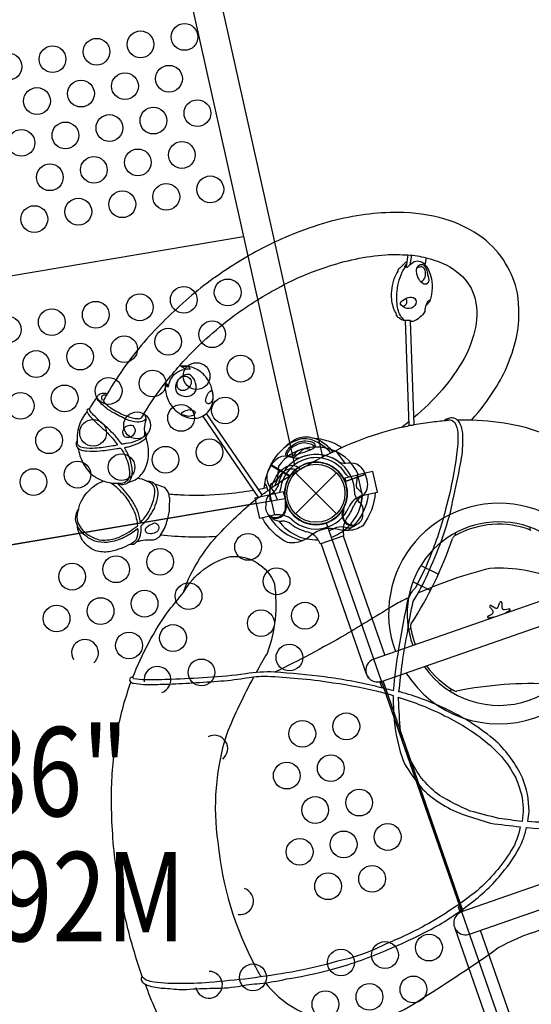
# Model space of a CAD drawing. Extents: x -7591 to 3780, y -4603 to 4500.
# Drawn here: x 480 to 1208, y -575 to 826 of the extents above; entities that cross this region are included whole.
import ezdxf
from ezdxf.enums import TextEntityAlignment as Align

# ---------------------------------------------------------------- set-up
doc = ezdxf.new("R2010")
doc.units = 0
doc.header["$LTSCALE"] = 500
doc.header["$MEASUREMENT"] = 0
doc.layers.get('0').update_dxf_attribs({"linetype": 'CONTINUOUS'})
doc.layers.get('Defpoints').update_dxf_attribs({"linetype": 'CONTINUOUS'})
for name, color, linetype in [('L1', 30, 'CONTINUOUS'), ('PW_DIMS_ASTM', 30, 'CONTINUOUS'), ('PW_DIMS_CSA', 152, 'CONTINUOUS'), ('PW_STRUCTURE', 140, 'CONTINUOUS')]:
    doc.layers.add(name, color=color, linetype=linetype)
doc.styles.add('PW-DIMS', font='arial.ttf', dxfattribs={"width": 0.8, "height": 6})
doc.styles.get("Standard").update_dxf_attribs({"font": 'tahoma.ttf', "width": 0.9})
doc.dimstyles.new('PW_Metric', dxfattribs={"dimtxt": 175, "dimasz": 120, "dimexe": 50, "dimexo": 100, "dimgap": 80, "dimtad": 0, "dimtih": 1, "dimtoh": 1, "dimlfac": 0.001, "dimrnd": 0.01, "dimzin": 0, "dimtxsty": 'Standard', "dimblk": 'DOT', "dimcen": 0.09, "dimse1": 1, "dimse2": 1, "dimadec": 0, "dimazin": 0, "dimtfac": 1, "dimtofl": 0, "dimtmove": 0, "dimatfit": 3, "dimfxl": 1, "dimtolj": 1, "dimtzin": 0, "dimarcsym": 0})

# ---------------------------------------------------------------- blocks, each defined once
blk = doc.blocks.new('_Dot')
at = {"color": 0, "linetype": 'ByBlock', "lineweight": -2}
blk.add_line((-0.5, 0), (-1, 0), dxfattribs=at)
at = {"color": 0, "linetype": 'ByBlock', "const_width": 0.5}
blk.add_lwpolyline([(-0.25, 0, 1), (0.25, 0, 1)], format="xyb", close=True, dxfattribs=at)
blk = doc.blocks.new('*D10')
at = {"layer": 'Defpoints', "color": 0, "transparency": 16777216}
for p in [(3720.2, 4385.6), (-6563.8, -349.9), (3720.2, -498.5)]:
    blk.add_point(p, dxfattribs=at)
at = {"layer": 'PW_DIMS_CSA', "color": 0, "lineweight": -2, "transparency": 16777216}
for p, q in [((-6443.8, 4385.6), (-1834.6, 4385.6)), ((3600.2, 4385.6), (-1009, 4385.6))]:
    blk.add_line(p, q, dxfattribs=at)
at = {"layer": 'PW_DIMS_CSA', "color": 0, "lineweight": -2, "transparency": 16777216, "xscale": 120, "yscale": 120, "zscale": 120, "rotation": 180}
blk.add_blockref('_Dot', (-6563.8, 4385.6), dxfattribs=at)
at = {"layer": 'PW_DIMS_CSA', "color": 0, "lineweight": -2, "transparency": 16777216, "xscale": 120, "yscale": 120, "zscale": 120}
blk.add_blockref('_Dot', (3720.2, 4385.6), dxfattribs=at)
at = {"layer": 'PW_DIMS_CSA', "color": 0, "transparency": 16777216, "insert": (-1421.8, 4385.6), "char_height": 175, "attachment_point": 5}
blk.add_mtext('\\A1;10,28M', dxfattribs=at)
blk = doc.blocks.new('*D11')
at = {"layer": 'Defpoints', "color": 0, "transparency": 16777216}
for p in [(557, 3832.3), (-7262, -4542.6), (939.4, -4542.6)]:
    blk.add_point(p, dxfattribs=at)
at = {"layer": 'PW_DIMS_CSA', "color": 0, "lineweight": -2, "transparency": 16777216}
for p, q in [((-7262, 3712.3), (-7262, -163.9)), ((-7262, -4422.6), (-7262, -546.4))]:
    blk.add_line(p, q, dxfattribs=at)
at = {"layer": 'PW_DIMS_CSA', "color": 0, "lineweight": -2, "transparency": 16777216, "xscale": 120, "yscale": 120, "zscale": 120}
for p, rotation in [((-7262, 3832.3), 90), ((-7262, -4542.6), 270)]:
    blk.add_blockref('_Dot', p, dxfattribs=dict(at, rotation=rotation))
at = {"layer": 'PW_DIMS_CSA', "color": 0, "transparency": 16777216, "insert": (-7262, -355.2), "char_height": 175, "attachment_point": 5}
blk.add_mtext('\\A1;8,37M', dxfattribs=at)
blk = doc.blocks.new('*D12')
at = {"layer": 'Defpoints', "color": 0, "transparency": 16777216}
for p in [(3720.2, 4385.6), (-6563.8, -349.9), (3720.2, -498.5)]:
    blk.add_point(p, dxfattribs=at)
at = {"layer": 'PW_DIMS_ASTM', "color": 0, "lineweight": -2, "transparency": 16777216}
for p, q in [((-6443.8, 4385.6), (-1834.6, 4385.6)), ((3600.2, 4385.6), (-1009, 4385.6))]:
    blk.add_line(p, q, dxfattribs=at)
at = {"layer": 'PW_DIMS_ASTM', "color": 0, "lineweight": -2, "transparency": 16777216, "xscale": 120, "yscale": 120, "zscale": 120, "rotation": 180}
blk.add_blockref('_Dot', (-6563.8, 4385.6), dxfattribs=at)
at = {"layer": 'PW_DIMS_ASTM', "color": 0, "lineweight": -2, "transparency": 16777216, "xscale": 120, "yscale": 120, "zscale": 120}
blk.add_blockref('_Dot', (3720.2, 4385.6), dxfattribs=at)
at = {"layer": 'PW_DIMS_ASTM', "color": 0, "transparency": 16777216, "insert": (-1421.8, 4385.6), "char_height": 175, "attachment_point": 5}
blk.add_mtext('\\A1;10,28M', dxfattribs=at)
blk = doc.blocks.new('*D13')
at = {"layer": 'Defpoints', "color": 0, "transparency": 16777216}
for p in [(557, 3832.3), (-7262, -4542.6), (939.4, -4542.6)]:
    blk.add_point(p, dxfattribs=at)
at = {"layer": 'PW_DIMS_ASTM', "color": 0, "lineweight": -2, "transparency": 16777216}
for p, q in [((-7262, 3712.3), (-7262, -163.9)), ((-7262, -4422.6), (-7262, -546.4))]:
    blk.add_line(p, q, dxfattribs=at)
at = {"layer": 'PW_DIMS_ASTM', "color": 0, "lineweight": -2, "transparency": 16777216, "xscale": 120, "yscale": 120, "zscale": 120}
for p, rotation in [((-7262, 3832.3), 90), ((-7262, -4542.6), 270)]:
    blk.add_blockref('_Dot', p, dxfattribs=dict(at, rotation=rotation))
at = {"layer": 'PW_DIMS_ASTM', "color": 0, "transparency": 16777216, "insert": (-7262, -355.2), "char_height": 175, "attachment_point": 5}
blk.add_mtext('\\A1;8,37M', dxfattribs=at)

msp = doc.modelspace()

# ---------------------------------------------------------------- linework, layer by layer
at = {"layer": 'PW_STRUCTURE'}
for p, q in [((833.863, 184.795, 914.4), (837.846, 192.176, 914.4)), ((837.846, 192.176, 914.4), (864.124, 176.755, 914.4)), ((872.426, 181.586), (930.797, 123.214)), ((872.426, 123.214), (930.797, 181.586)), ((942.924, 174.643, 914.4), (961.048, 178.692, 914.4)), ((945.29, 160.645, 914.4), (942.924, 174.643, 914.4)), ((971.897, 179.011), (943.121, 168.997)), ((967.616, 149.295, 914.4), (961.048, 178.692, 914.4)), ((974.367, 170.996), (971.897, 179.011)), ((836.637, 150.897, 914.4), (854.761, 154.946, 914.4)), ((854.761, 154.946, 914.4), (858.577, 141.272, 914.4)), ((843.204, 121.5, 914.4), (836.637, 150.897, 914.4)), ((967.616, 149.295, 914.4), (967.362, 149.239, 914.4)), ((860.635, 134.53), (859.123, 136.229)), ((938.329, 126.9, 914.4), (940.143, 128.272, 914.4)), ((843.204, 121.5, 914.4), (843.458, 121.556, 914.4)), ((848.664, 112.931), (853.239, 112.864)), ((945.869, 103.385, 914.4), (941.369, 104.209, 914.4)), ((1153.069, -14.419, -0.001), (1149.015, -9.609, -0.001)), ((1151.065, -7.236, -0.001), (1156.414, -10.545, -0.001)), ((1161.07, -8.925, -0.001), (1163.209, -3.009, -0.001)), ((1166.288, -3.598, -0.001), (1166.097, -9.885, -0.001)), ((1169.828, -13.107, -0.001), (1176.021, -12.002, -0.001)), ((1146.603, -22.239, -0.001), (1152.144, -19.261, -0.001)), ((1153.826, -24.095, -0.001), (1147.634, -25.2, -0.001)), ((1177.051, -14.963, -0.001), (1171.51, -17.94, -0.001))]:
    msp.add_line(p, q, dxfattribs=at)
at = {"layer": 'PW_STRUCTURE', "linetype": 'Continuous'}
for p, q in [((941.297, 93.554), (940.275, 98.81)), ((904.621, 86.387), (907.033, 81.63)), ((908.898, 80.977), (940.24, 91.884))]:
    msp.add_line(p, q, dxfattribs=at)
at = {"layer": 'PW_STRUCTURE'}
for points, elevation in [([(912.041, 202.118), (536.697, 1882.182, 0.22961299), (525.258, 1896.585)], 914.4), ([(499.799, 1890.666, 0.22930652), (495.593, 1872.783), (870.904, 192.868)], 914.4), ([(1123.397, 257.068, 0.04059462), (1156.153, 300.436, 0.08812748), (1187.581, 377.123, 0.08762457), (1188.192, 437.444, 0.08510834), (1171.533, 479.72, 0.09464193), (1139.433, 515.381, 0.0912979), (1085.112, 542.517, 0.07538497), (1018.187, 551.96, 0.03521957), (971.978, 549.215, 0.03133833), (923.376, 539.529, 0.03225428), (872.575, 522.595, 0.04408488), (797.223, 485.394, 0.03831004), (724.81, 434.23, 0.03278397), (660.592, 371.762, 0.04841387), (604.523, 294.149, -0.00229614), (598.705, 283.792, 0.08863031), (611.374, 272.792, 0.05363788), (632.87, 262.08, 0.07837497), (648.49, 258.695, 0.22455444), (653.44, 259.881, -0.0032387), (656.805, 265.719, 8.34783505)], 3962.4), ([(656.805, 265.719, -0.02867226), (687.001, 309.558, -0.01187759), (707.742, 334.487, -0.04996005), (785.769, 405.824, -0.03533384), (851.376, 446.852, -0.04628029), (915.891, 474.239, -0.06445871), (1000.914, 491.933, -0.02820012), (1032.54, 491.61, -0.06367792), (1058.228, 487.466, -0.11349083), (1102.264, 467.817, -0.14544367), (1126.47, 434.84, -0.12758724), (1128.49, 388.248, -0.07464915), (1112.467, 344.459, -0.05365654), (1081.069, 299.783, -0.04014433), (1040.573, 259.924, -0.04147556)], 3962.4), ([(1031.073, 481.723, 0.10658196), (1024.503, 476.796, 0.00689442), (1020.869, 472.817, 0.09375023), (1018.755, 471.177, 0.23486581), (1017.905, 468.35, 0.08278259), (1010.851, 451.864, 0.05118171), (1008.77, 436.978, 0.10415142), (1011.976, 415.457, 0.08310948), (1015.205, 408.797, 0.00853791), (1016.338, 405.424, 0.16965184), (1020.654, 401.863, 0.17404458), (1026.242, 398.673, 0.02149993), (1026.962, 398.992, 0.58743423)], 3962.4), ([(1028.994, 398.469, -0.07228671), (1027.26, 398.675, -0.00606996), (1022.829, 403.388, -0.04475862), (1018.869, 412.038, -0.06143564), (1017.075, 422.297, -0.04676051), (1016.598, 436.597, -0.04489454), (1018.977, 451.981, -0.05670593), (1024.453, 467.275, -0.00607357), (1028.364, 473.98, -0.30574712), (1030.007, 474.518, 0.00238926), (1031.897, 474.211, -0.04220322), (1039.547, 481.114, -0.19016418), (1047.822, 483, -0.19946018), (1056.553, 477.817, -0.08769964), (1062.828, 467.704, -0.06627194), (1066.4, 454.037, -0.06771828), (1065.888, 435.265, 0.00354526), (1063.986, 427.15, -0.07101677), (1061.735, 423.292, 0.0017066), (1058.502, 419.962, 0.08678853), (1057.194, 416.614, 0.07299745), (1056.672, 411.804, 0.02622586), (1056.589, 411.043, -0.07391443), (1049.028, 402.565, -0.10777609), (1039.275, 397.168, -0.32819001), (1035.919, 397.68, 0.00467289), (1035.683, 397.612, -0.02489201), (1035.663, 398.153, -0.01063184), (1028.995, 398.469, -2.38298683)], 3962.4), ([(1050.694, 453.639, 0.17348056), (1055.985, 457.935, 0.12221534), (1057.485, 467.395, 0.23812908), (1052.357, 474.971, 0.12985563), (1045.273, 472.851, 40.52913303)], 3962.4), ([(1029.257, 429.532, -0.19943622), (1030.624, 425.603, -0.16033739), (1029.147, 420.475, -0.31386727), (1024.7, 418.565, -2.16204813)], 3962.4), ([(1058.09, 419.238, -0.07041095), (1061.211, 425.79, -0.03604905), (1063.65, 427.979, -0.46728911), (1063.983, 427.201, -1.07726475)], 3962.4), ([(1035.683, 397.612), (1040.921, 249.655, -0.05859392), (1040.305, 249.491, -0.03173034), (1038.647, 249.131, -0.02502876), (1036.756, 248.861, 0.01077191), (1034.927, 248.709, -0.0673751), (1034.3, 248.685), (1028.996, 398.469)], 3962.4), ([(687.465, 309.247, 0.09460155), (686.848, 306.846, 0.10734572), (690.785, 286.283, 0.09969363), (697.557, 275.126, 0.01959798), (701.361, 270.77, 0.0639362), (711.622, 263.362, 0.10855063), (726.402, 259.072, 0.17976794), (745.906, 266.146, 0.11115882), (752.081, 274.669, 0.09479865), (755.128, 286.507, 0.08857358), (754.07, 298.8, 0.08569448), (747.603, 313.951, 0.12175973), (733.432, 327.932, 0.12083438), (715.8, 333.738, -0.00775166), (709.546, 333.212, -5.80428487)], 3962.4), ([(688.624, 308.431, 0.19024962), (688.84, 305.637, 0.16035866), (691.37, 303.752, -0.05979937), (694.731, 314.184, -0.09572981), (702.167, 323.601, -0.12231212), (714.426, 328.768, -0.10735514), (722.404, 329.145, 0.20828637), (720.767, 331.9, 0.02825426), (714.883, 332.998, 0.01975533), (710.367, 332.64, 0.12355466)], 3962.4), ([(704.823, 312.351, 0.14729088), (701.607, 305.463, 0.29655326), (706.757, 293.063, 0.13638907), (720.409, 290.451, 0.18916255), (730.435, 298.039, 0.16666347), (729.086, 312.998, 0.15946709), (721.458, 321.443, 0.22747584), (707.761, 316.333, 1.89107849)], 3962.4), ([(604.521, 294.138, 0.03639741), (600.692, 294.469, 0.07076783), (593.805, 293.558, 0.03772845), (590.051, 290.214, -0.00070164), (579.089, 272.675, 0.48296079)], 3962.4), ([(659.67, 259.266, -0.24016413), (655.932, 255.385, -0.0907073), (647.271, 253.439, -0.04811232), (631.899, 257.309, -0.01091316), (612.65, 267.659, -0.08368732), (599.032, 277.209, -0.03986158), (591.66, 284.533, -0.19353091), (590.047, 290.217, 19.27827229)], 3962.4), ([(598.028, 284.611, -0.18266467), (596.843, 290.096, -0.20572912), (599.788, 292.48, -0.10261298), (603.59, 292.485, 0.43651159)], 3962.4), ([(575.983, 268.434, 0.09338323), (564.386, 248.943, 0.05357352), (561.683, 235.061, -0.00246399), (561.806, 223.504, 3.05583408)], 3962.4), ([(625.536, 222.194, 0.00886793), (615.851, 234.521, -0.00672573), (605.88, 244.693, 0.01090372), (594.18, 254.494, 0.00932596), (585.039, 263.863, -0.0317718), (579.636, 270.396, -0.22441567), (579.096, 272.681, 0.13962377), (576.054, 271.151, 0.21116818), (575.969, 268.441, 0.04842878), (577.794, 264.499, 0.0737116), (583.628, 258.477, 0.0154786), (594.842, 247.441, -0.02838298), (606.611, 236.31, -0.08038668), (619.187, 221.096, -0.00031215), (619.215, 221.074)], 3962.4), ([(711.356, 264.244, -0.56159437), (711.827, 268.109, -0.07886496), (721.002, 271.504, -0.0601414), (726.733, 270.302, -0.72590206), (727.216, 263.505, -0.15577357), (718.467, 261.975, -0.01138495), (711.356, 264.244, -0.82091855)], 3962.4), ([(658.201, 236.639, 0.00707494), (657.559, 244.619, -0.05141155), (659.764, 257.138, 0.13714228), (658.271, 263.898, 0.02172587), (656.805, 265.719, 6.53133174)], 3962.4), ([(740.303, 262.451), (819.74, 146.143, 0.10012564), (820.518, 146.572, 0.02460203), (822.563, 147.949, 0.00992049), (824.128, 149.144, 0.11643376), (825.054, 150.174), (745.832, 266.196)], 3962.4), ([(1019.715, -129.928, -0.00098375), (1019.74, -129.85, -0.00560911), (1024.515, -88.672, -0.00747311), (1032.241, -43.191, -0.02733409), (1040.097, -1.434, 0.02963902), (1060.622, 37.725, 0.0159399), (1080.032, 84.724, 0.03925623), (1096.579, 141.986, -0.00062027), (1107.387, 194.21, 0.0548461), (1110.719, 228.909, 0.06456697), (1109.223, 244.757, 0.1176105), (1105.655, 253.002, 0.11089122), (1100.837, 258.31, 0.08842179), (1094.528, 259.673, 0.12574585), (1088.556, 258.493, 0.11036491), (1083.945, 255.893, 0.05594409), (1089.202, 257.005, -0.24941088), (1099.089, 253.363, -0.10764524), (1103.326, 238.43, -0.06334447), (1101.588, 207.171, -0.03004952), (1088.894, 140.924, -0.03359222), (1066.187, 67.613, -0.02884836), (1043.121, 18.081, 0.17407837), (1030.926, -5.599, 0.01371087), (1019.235, -69.005, 0.02920952), (1011.595, -128.519)], 3962.4), ([(1034.089, 254.38, -0.01843594), (1023.939, 246.729)], 3962.4), ([(1040.959, 250.221, -0.00891131), (1067.298, 254.202, 0.0002693), (1089.89, 256.489, 6.42794539)], 3962.4), ([(1102.459, 257.03, -0.00795629), (1123.37, 257.072, 0.51243916)], 3962.4), ([(1123.37, 257.072, -0.03408051), (1184.36, 250.061, -0.04390247), (1242.088, 231.274, -0.05065524), (1298.977, 198.834, -0.03298648), (1334.55, 168.955, -0.03487429), (1366.825, 132.954, -0.03878543), (1409.621, 66.804, -0.02239853), (1433.665, 16.525, -0.03261817), (1461.953, -63.278, -0.00203368), (1469.535, -90.331, 0.35951408)], 3962.4), ([(657.948, 240.16, -0.06966157), (660.038, 236.55, -0.22576594), (658.327, 229.905, -0.08045752), (649.919, 223.681, -0.0185628), (634.54, 218.289, -0.0145855), (629.287, 217.149, -0.0145855)], 3962.4), ([(824.913, 150.257, 0.0003603), (838.684, 160.473, -0.01109201), (875.277, 184.327, 0.00284154), (908.864, 203.406, 0.00778244), (938.472, 217.545, -0.03570018), (996.931, 239.469, -0.01601225), (1023.657, 246.662, 0.02046887), (1034.353, 248.804, -1.64420094)], 3962.4), ([(623.968, 216.316, -0.01550808), (618.278, 215.774, -0.01554613), (594.659, 212.372, -0.05155639), (575.256, 212.162, -0.14974727), (564.929, 214.906, -0.19245184), (561.134, 219.666, -0.23213954), (561.774, 227.024)], 3962.4), ([(658.201, 236.639, -0.13727508), (654.987, 231.882, -0.09994349), (646.01, 227.224, -0.09319709), (631.113, 223.102, 0.00326413), (625.536, 222.194, 0.00326413)], 3962.4), ([(634.631, 168.148, 0.12929862), (649.368, 175.31, 0.1360859), (660.494, 192.533, 0.08142358), (663.426, 210.091, 0.0718077), (659.519, 232.152, -0.1647827)], 3962.4), ([(828.035, 159.913, -0.06925854), (832.969, 182.504, -0.0719081), (843.514, 202.72, -0.02282856), (850.262, 211.176, 0.04686875), (857.541, 218.605, -0.09040528), (875.012, 230.571, -0.13759865), (893.034, 232.264, 0.07930076), (905.18, 230.281, -0.04816302), (926.716, 224.287, -0.04533337), (938.397, 217.438, 0.07520491)], 3962.4), ([(922.718, 210.145, 0.0603963), (911.569, 219.863, 0.08387404), (894.321, 228.913, 0.0799208), (881.552, 229.956, 0.08568124), (866.341, 224.151, 0.06887927), (855.192, 215.953, 3.33617043)], 3962.4), ([(866.282, 204.945, -0.21040845), (861.426, 205.897, -0.34545494), (862.06, 211.115, -0.05305771), (867.442, 217.769, -0.07326121), (876.942, 222.865, -0.12722457), (887.344, 224.413, -0.02063741), (895.832, 222.384, -0.39920824), (898.841, 217.277, -4.18656726)], 3962.4), ([(925.731, 211.588, 0.07715398), (909.288, 225.894, 0.09633764), (897.881, 231.032, -10.56982014)], 3962.4), ([(619.215, 221.074, 0.0053516), (610.123, 219.293, -0.02403839), (587.549, 216.608, -0.04682694), (570.707, 216.996, -0.10409085), (563.522, 219.865, -0.00514069), (561.805, 223.503)], 3962.4), ([(562.91, 216.831, 0.06752777), (569.982, 195.568, 0.10944843), (584.84, 177.373, 0.05516215), (600.158, 169.563, 0.06830585), (620.178, 166.573, 1.38161105)], 3962.4), ([(623.968, 216.316, -0.00325262), (624.197, 216.021, -0.08052332), (634.588, 193.048, -0.07487583), (636.138, 179.302, -0.16018163), (632.742, 169.987, -0.17112924), (624.595, 166.298, 0.00889438), (620.171, 166.572)], 3962.4), ([(620.178, 166.573, 0.04087707), (624.939, 165.04, 0.13158868), (632.195, 166.61, 0.14046124), (636.612, 170.081, 0.1471765), (640.317, 183.5, 0.08733748), (636.635, 201.766, 0.04610622), (629.58, 216.682, 0.00346484), (629.287, 217.149, 0.00346484)], 3962.4), ([(894.233, 214.16, 0.12736893), (884.587, 215.851, 0.10554643), (876.082, 212.891, 0.13520693), (869.113, 205.506, -8.35858128)], 3962.4), ([(878.216, 202.547, -0.09715188), (868.957, 202.706, 0.13553864), (852.713, 204.817, 0.16689061), (838.103, 192.626)], 914.4), ([(838.632, 160.44, -0.09009678), (845.183, 176.285, -0.12043793), (855.223, 187.64, -0.07900941), (862.986, 191.677, -0.15610403), (871.942, 191.596, -0.19338106), (878.643, 186.693, -3.55122262)], 3962.4), ([(843.665, 163.942, -0.11934045), (853.051, 180.736, -0.14523735), (861.299, 186.468, -0.16470833), (872.256, 186.408, -0.03190875), (873.451, 183.504, 1.06254512)], 3962.4), ([(563.417, 129.165, -0.08979904), (569.415, 144.194, -0.07302197), (577.789, 155.56, -0.06960683), (590.103, 165.69, -0.00431456), (598.931, 170.047, -0.31841141)], 3962.4), ([(660.99, 169.706, 0.08133126), (647.558, 173.859, -0.29169204)], 3962.4), ([(651.892, 111.005, 0.01085761), (660.922, 121.73, 0.06355825), (670.36, 142.766, 0.05966227), (672.284, 157.1, 0.1281476), (669.181, 165.059, 0.08566824), (660.983, 169.723)], 3962.4), ([(660.977, 169.719, -0.13016087), (667.947, 168.705, -0.13393664), (672.193, 165.509, -0.11968337), (676.158, 157.107, -0.09772795), (675.442, 145.001, -0.04138418), (671.209, 131.015, -0.01673679), (663.88, 118.683, -0.03667666), (652.652, 105.953)], 3962.4), ([(967.449, 152.765), (961.918, 157.956, -0.2104522), (959.198, 164.351), (961.086, 180.641)], 914.4), ([(609.459, 167.493, -0.04774451), (618.989, 159.769, -0.03552028), (630.842, 146.947, -0.04769946), (642.768, 126.694, -0.0735927), (647.571, 106.179)], 3962.4), ([(651.892, 111.005, 0.01788103), (650.002, 120.069, 0.04347077), (644.296, 134.414, 0.03378741), (636.061, 147.576, 0.02836443), (626.859, 158.6, 0.05364519), (617.972, 166.658)], 3962.4), ([(692.269, 151.469, 0.10441955), (686.555, 160.472, -0.00071118), (672.195, 165.527, -2.91978353)], 3962.4), ([(760.15, 90.925, -0.04550309), (680.53, 93.035, 0.08248385), (689.492, 112.37, 0.05082085), (693.319, 129.657, -0.00674451), (693.515, 144.825, 0.00220198), (692.269, 151.469, 0.01036081), (713.845, 150.191, 0.03141057), (771.979, 151.615, 0.02268552), (812.229, 156.928)], 3962.4), ([(818.952, 159.441), (819.708, 158.237, 0.01069577), (832.194, 160.83)], 3962.4), ([(832.901, 156.278, 0.10400249), (830.462, 165.394, 0.39440874), (828.363, 163.164, 1.21928365)], 3962.4), ([(640.636, -110.366, -0.06331291), (692.49, -13.847, 0.00537562), (713.207, 11.36, -0.0561609), (725.805, 41.687, -0.05438114), (757.587, 88.175, -0.0337096), (813.072, 141.51, 0.00857503), (819.528, 146.27, -0.79597724)], 3962.4), ([(985.882, 153.376, -0.1479359), (968.076, 106.158, -0.1355003), (948.475, 99.524, -0.08938653), (933.854, 100.975, 0.23820667), (894.454, 92.172, -0.09634043), (881.62, 84.623, -0.14975156), (861.018, 82.364, -0.15471593), (825.347, 117.51)], 914.4), ([(975.978, 151.164, -0.20518812), (947.551, 99.461)], 914.4), ([(968.304, 123.748), (968.913, 126.911, 0.19094325), (965.699, 137.561, -0.09097857), (958.61, 146.284, -0.0425784), (956.932, 151.111)], 914.4), ([(648.006, 102.083, 0.00531205), (647.167, 101.285, -0.0436836), (630.832, 90.869, -0.08228759), (609.099, 83.123, -0.08204194), (590.993, 83.234, -0.09022193), (575.813, 90.236, -0.06465872), (565.642, 100.204, -0.09121939), (562.049, 106.442, -0.10218192), (559.586, 116.129, -0.10502644), (561.949, 126.739, -0.02437701), (563.418, 129.167, 0.09773848), (561.56, 115.069, 0.08567944), (566.005, 104.499, 0.08054852), (574.384, 95.341, 0.082456), (589.213, 87.471, 0.11508756), (605.112, 86.016, 0.07645354), (622.528, 90.617, 0.06218469), (647.552, 106.171, 0.00002113), (647.57, 106.191)], 3962.4), ([(940.975, 126.986, -0.01208541), (941.87, 133.558)], 914.4), ([(834.842, 119.631, 0.20501474), (882.522, 84.954, 0.20501474)], 914.4), ([(637.819, 80.264, -0.07048776), (609.733, 69.688, -0.10464437), (590.422, 69.927, -0.14750907), (575.044, 79.171, -0.13513398), (564.509, 95.948, -0.10167774), (562.049, 106.441, -0.74553189)], 3962.4), ([(648.006, 102.083, -0.03430581), (647.905, 97.174, -0.13581616), (644.773, 85.196, -0.1171362), (637.749, 80.227, 0.11694054), (641.284, 80.039, 0.09065789), (643.029, 80.515, 0.00779407), (647.392, 84.124, 0.15252854), (652.362, 96.153, 0.10295539), (652.661, 105.915, 0.00008098), (652.655, 105.956, 0.00008098)], 3962.4), ([(956.704, 106.18, 0.05292277), (959.182, 108.161, 0.05292277)], 914.4), ([(681.244, 94.119, -0.12633212), (675.312, 87.912, -0.10058612), (669.827, 85.774, 0.0094925), (658.723, 85.625, 0.02478155), (646.42, 83.299, -0.61842456)], 3962.4), ([(713.207, 11.36, -0.20652739), (780.088, 62.353, -0.33807749), (842.453, 23.664, -0.12358962), (831.966, -75.463, 0.0090175), (816.404, -102.585, 0.0090175)], 3962.4), ([(1341.063, -291.19, 0.04515578), (1339.212, -215.594, 0.03625536), (1308.088, -71.482, 0.18511071), (1248.811, 26.972, 0.12801191), (1149.163, 45.388, 0.04820717), (1046.797, 10.157)], 3962.4), ([(1033.38, 3.824, 0.00983841), (1013.676, -6.28, -0.00271078), (943.598, -48.871, -0.01668255), (842.949, -102.276)], 3962.4), ([(1011.607, -128.354, -0.01900647), (986.224, -122.094, 0.02606158), (913.961, -108.998, 0.01667017), (842.445, -102.116, 0.0599936), (801.677, -104.629, -0.01911387), (747.073, -109.72, -0.01013198), (695.507, -112.479, -0.01008742), (658.707, -113.241, -0.02022204), (642.454, -111.624, -0.43585639), (641.269, -108.736, 0.02351441), (638.351, -109.717, 0.39482727), (636.739, -114.505, 0.26123838), (641.941, -117.986, 0.00403498), (656.084, -119.495, 0.00918808), (683.15, -119.371, 0.00747735), (720.923, -117.711, -0.00042083), (761.27, -115.031, 0.01922233), (799.532, -110.864, -0.04207211), (826.944, -107.793, -0.01991384), (870.443, -110.608, -0.02166081), (917.247, -115.832, -0.02265034), (987.411, -128.673, -0.01251061), (1011.54, -135.404, -0.01251061)], 3962.4), ([(813.037, -108.767, 0.02628335), (774.058, -191.093, 0.11179024), (761.845, -344.015, 0.09854955), (815.518, -521.748, 0.02881066), (823.637, -535.792, 0.02881066)], 3962.4), ([(654.928, -536.621, -0.02335601), (633.925, -467.366, -0.0358111), (614.182, -356.159, -0.03057566), (610.882, -261.234, -0.03227856), (619.409, -183.797, -0.03450868), (638.259, -116.246, -0.44421887)], 3962.4), ([(1011.54, -135.404, 0.01726845), (1012.598, -166.265, 0.07065606), (1026.929, -231.58, 0.02875806), (1053.162, -268.698, 0.1063426), (1113.868, -305.642, -0.00210122), (1149.861, -317.064, 0.00883526), (1192.256, -322.137, 0.00009865), (1192.279, -322.142)], 3962.4), ([(1194.921, -314.51, 0.00008132), (1194.807, -314.511, -0.0033914), (1161.894, -310.392, 0.00203893), (1120.942, -299.824, -0.03061514), (1077.452, -277.504, -0.12456183), (1038.103, -230.545, -0.10124145), (1021.706, -185.781, -0.00383652), (1019.094, -140.465, -0.03417559), (1018.725, -137.663, -0.03417559)], 3962.4), ([(1018.725, -137.663, -0.03947993), (1084.745, -164.075, -0.06536623), (1149.862, -206.591, -0.09722885), (1185.877, -252.678, -0.0508488), (1193.913, -276.451, -0.10207728), (1194.922, -314.508, -0.00002653), (1194.921, -314.51)], 3962.4), ([(1203.217, -314.581, 0.02431372), (1204.939, -300.53, 0.09454009), (1195.348, -252.384, 0.09620402), (1157.77, -200.411, 0.06726342), (1084.352, -153.475, 0.0399323), (1021.339, -130.219, -0.00119975), (1019.715, -129.928, -0.00119975)], 3962.4), ([(1400.381, -248.189, 0.04984942), (1373.554, -262.015, 0.04807591), (1350.846, -280.498, -0.06402685), (1328.761, -301.591, -0.0658668), (1308.349, -312.103, -0.04362894), (1289.184, -313.918, 0.0140754), (1246.777, -315.339, -0.04492017), (1202.997, -314.558)], 3962.4), ([(1201.44, -323.3, 0.00377282), (1202.312, -323.333, 0.02969717), (1273.48, -324.684, -0.00911388), (1298.568, -322.537, 0.05875704), (1320.273, -315.773, 0.05682774), (1345.781, -296.762, -0.07733458), (1374.658, -271.157, -0.02925956), (1398.591, -256.746, -0.00207409), (1399.749, -256.196)], 3962.4), ([(1192.279, -322.142, -0.00269687), (1192.157, -322.358, -0.09514787), (1179.552, -356.105, -0.07068286), (1131.003, -413.271, -0.04043985), (1057.152, -462.419, -0.0322004), (998.601, -489.972, -0.07091828), (932.257, -513.583, -0.02578389), (867.036, -528.987, -0.00779687), (807.42, -538.076, -0.00270424), (749.649, -543.962, -0.02074506), (705.805, -545.386, -0.04155274), (666.322, -542.421, -0.15656332), (654.921, -536.626, 0.01768396), (654.322, -534.88, 0.08412195), (653.203, -536.943, 0.16073903), (653.611, -542.104, 0.17750989), (658.461, -545.959, 0.07965638), (664.788, -548.606, 0.06171887), (687.174, -551.989, 0.00847184), (712.62, -553.987, -0.01101682), (750.826, -552.046, 0.04678382), (790.964, -549.286, -0.03190221), (821.792, -545.311, 0.02860818), (859.58, -538.727, 0.02770869), (921.897, -525.774, 0.03449767), (1000.076, -498.707, 0.01696236), (1060.922, -470.441, 0.04804089), (1122.299, -430.39, 0.0723784), (1169.991, -383.495, 0.07661825), (1196.466, -339.898, 0.02976977), (1201.44, -323.3, 0.02976977)], 3962.4), ([(829.697, -544.3, 0.15615251), (900.348, -593.16, 0.24026652), (1053.085, -565.922, 0.01865051), (1160.61, -494.487, -0.1032408), (1284.787, -456.332, -0.1032408)], 3962.4), ([(720.598, -669.69, -0.02647899), (690.925, -619.97, -0.02650795), (658.448, -545.947, -0.70054678)], 3962.4)]:
    msp.add_lwpolyline(points, format="xyb", dxfattribs=dict(at, elevation=elevation))
for points, elevation in [([(798.352, 517.615), (-22.512, 378.863)], 914.4), ([(1032.54, 491.61), (1029.987, 474.591)], 3962.4), ([(1037.323, 491.313), (1035.233, 477.477)], 3962.4), ([(1030.572, 478.484), (1027.441, 475.111), (1027.467, 474.83), (1028.319, 474.664), (1028.269, 473.852)], 3962.4), ([(1058.228, 487.466), (1056.749, 477.617)], 3962.4), ([(715.516, 329.026), (707.742, 334.487)], 3962.4), ([(687.001, 309.558), (691.887, 306.138)], 3962.4), ([(884.577, 215.997), (869.598, 202.578)], 914.4), ([(837.835, 192.171), (864.338, 176.618)], 914.4), ([(864.629, 177.06), (838.103, 192.626)], 914.4), ([(967.362, 149.239), (989.301, 154.14), (982.733, 183.537), (961.048, 178.692)], 914.4), ([(843.458, 121.556), (821.514, 116.654), (814.946, 146.051), (836.637, 150.897)], 914.4), ([(816.733, 138.053), (84.874, 14.346)], 914.4), ([(940.143, 128.272), (941.227, 129.095)], 914.4)]:
    msp.add_lwpolyline(points, dxfattribs=dict(at, elevation=elevation))
for points, elevation in [([(1059.065, 450.198, -0.20783001), (1053.892, 450.826, -0.14335214), (1046.442, 460.173, -0.10910975), (1044.581, 470.605, -0.21951266), (1048.75, 477.368, -0.21392846), (1054.714, 477.521, -0.1195601), (1059.164, 469.963, -0.00660318), (1061.726, 457.953, -0.34230253)], 3962.4), ([(1022.85, 420.358, -0.36251442), (1022.281, 424.952, -0.06838543), (1032.726, 431.212, -0.25592033), (1042.294, 429.866, -0.33155749), (1042.427, 419.824, -0.30655731), (1030.962, 415.67, -0.16940795)], 3962.4), ([(719.284, 301.422, -0.14110665), (712.771, 298.536, -0.1834765), (706.494, 300.417, -0.18599672), (703.884, 306.557, -0.2637154), (707.939, 316.506, -0.14945113), (713.084, 319.042, -0.32582769), (723.491, 313.854, -0.14215986), (723.661, 307.137, -0.10463486)], 3962.4), ([(754.918, 288.606, -0.16643823), (752.126, 281.65, -0.10527412), (749.518, 279.825, -0.58965182), (745.041, 286.315, -0.07648745), (747.366, 293.091, -0.16104279), (752.66, 298.753, -0.11282379), (754.531, 294, -0.02507167)], 3962.4), ([(630.156, 232.342, -0.31024392), (627.266, 242.316, -0.41342972), (641.02, 248.793, -0.2339686), (644.139, 241.042, -0.20883409), (638.166, 232.516, -0.18185715)], 3962.4), ([(898.848, 217.271, -0.15547217), (895.382, 214.576, -0.00830485), (869.377, 205.55, -0.01214876), (861.647, 204.073, -0.5180052), (859.595, 211.382, -0.0287747), (863.975, 217.604, -0.06889346), (874.759, 224.59, -0.10724507), (884.233, 227.011, -0.09072258), (896.694, 225.123, -0.41271419), (900.084, 219.075, -0.06476615)], 3962.4), ([(1158.32, -718.608), (43.829, -906.992, 0.36597751), (0.001, -869.95), (0.001, -44.45, 0.46415309), (43.829, 7.408), (857.783, 144.992, 0.46415309), (916.221, 110.42), (1187.539, -669.219, 0.36597751)], 914.4), ([(661.337, 95.585, -0.51038309), (661.414, 104.836, -0.04899914), (671.67, 110.361, -0.60140138), (676.759, 99.108, -0.27990366)], 3962.4)]:
    msp.add_lwpolyline(points, format="xyb", close=True, dxfattribs=dict(at, elevation=elevation))
for points in [[(930.692, 211.468), (942.775, 195.391)], [(942.685, 169.394), (971.733, 179.502)], [(971.906, 179.004), (942.884, 168.904)], [(859.123, 136.229), (858.219, 137.246)], [(1050.833, 49.76), (1075.875, 37.384)], [(1064.611, 14.091), (1039.498, 26.483)], [(992.457, -115.897), (995.361, -124.242), (997.689, -123.431)], [(994.841, -115.246), (1109.035, -443.386)], [(1111.185, -442.638), (996.991, -114.498)], [(1106.232, -435.333), (1103.853, -436.161), (1106.711, -444.373)], [(1099.261, -466.456), (1163.381, -650.705), (1194.876, -639.745), (1135.67, -469.616)]]:
    msp.add_lwpolyline(points, dxfattribs=at)
for points in [[(934.316, 197.037, 0.09715188), (943.428, 195.392, -0.13553864), (959.773, 194.303, -0.16689061), (971.733, 179.502)], [(837.103, 165.565), (843.538, 169.581, 0.2104522), (847.45, 175.325), (848.768, 191.671)], [(830.619, 137.27), (830.637, 140.491, -0.19094325), (835.862, 150.312, 0.09097857), (844.512, 157.489, 0.0425784), (847.097, 161.898)], [(858.056, 135.129, 0.01208541), (858.456, 141.749)], [(838.58, 117.78, -0.05292277), (836.535, 120.205, -0.05292277)], [(1206.653, 100.225, -0.00521916), (1205.835, 104.23, -0.00521916)], [(995.468, -115.028, -0.42973515), (973.463, -104.972), (908.776, 80.907), (940.271, 91.867), (999.467, -78.233)], [(1100.058, 96.194, -0.00490557), (1099.761, 92.2)], [(1486.26, -72.447, 0.11804267), (1401.519, 15.179, 0.21371181), (1297.649, 25.535), (983.76, -83.699, 1), (994.75, -115.278), (1307.898, -6.301, -0.19080343), (1370.7, -8.951, -0.13792066), (1457.06, -88.933)], [(1036.488, -39.075, -0.00504015), (1033.468, -41.87, -0.00504015)], [(1095.75, -127.057, 0.0051918), (1091.824, -128.893, 0.0051918)], [(1487.602, -177.203, -0.13701499), (1469.464, -292.752, -0.18443691), (1422.499, -334.3), (1108.895, -443.435, 1.00025202), (1119.923, -475.097), (1431.261, -366.749, 0.21734027), (1507.904, -292.248, 0.11687486), (1520.517, -172.183, 0.11687486)]]:
    msp.add_lwpolyline(points, format="xyb", dxfattribs=at)
for centre, radius in [((714.53, 801.985, 914.4), 19.05), ((589.307, 780.819, 914.4), 19.05), ((651.919, 791.402, 914.4), 19.05), ((526.695, 770.235, 914.4), 19.05), ((464.083, 759.652, 914.4), 19.05), ((692.394, 742.447, 914.4), 19.05), ((629.782, 731.863, 914.4), 19.05), ((504.558, 710.697, 914.4), 19.05), ((567.17, 721.28, 914.4), 19.05), ((670.257, 682.908, 914.4), 19.05), ((732.869, 693.491, 914.4), 19.05), ((607.646, 672.325, 914.4), 19.05), ((545.034, 661.741, 914.4), 19.05), ((482.422, 651.158, 914.4), 19.05), ((710.733, 633.953, 914.4), 19.05), ((585.509, 612.786, 914.4), 19.05), ((648.121, 623.37, 914.4), 19.05), ((522.897, 602.203, 914.4), 19.05), ((751.208, 584.998, 914.4), 19.05), ((688.596, 574.414, 914.4), 19.05), ((625.984, 563.831, 914.4), 19.05), ((500.761, 542.664, 914.4), 19.05), ((563.373, 553.248, 914.4), 19.05), ((776.002, 438.315, 914.4), 19.05), ((650.778, 417.148, 914.4), 19.05), ((713.39, 427.731, 914.4), 19.05), ((588.167, 406.565, 914.4), 19.05), ((525.555, 395.981, 914.4), 19.05), ((462.943, 385.398, 914.4), 19.05), ((753.866, 378.776, 914.4), 19.05), ((691.254, 368.193, 914.4), 19.05), ((566.03, 347.026, 914.4), 19.05), ((628.642, 357.609, 914.4), 19.05), ((503.418, 336.443, 914.4), 19.05), ((731.729, 319.237, 914.4), 19.05), ((794.341, 329.821, 914.4), 19.05), ((669.117, 308.654, 914.4), 19.05), ((606.505, 298.071, 914.4), 19.05), ((481.282, 276.904, 914.4), 19.05), ((543.894, 287.487, 914.4), 19.05), ((772.204, 270.282, 914.4), 19.05), ((646.981, 249.116, 914.4), 19.05), ((709.593, 259.699, 914.4), 19.05), ((584.369, 238.532, 914.4), 19.05), ((521.757, 227.949, 914.4), 19.05), ((750.068, 210.744, 914.4), 19.05), ((687.456, 200.16, 914.4), 19.05), ((562.232, 178.994, 914.4), 19.05), ((624.844, 189.577, 914.4), 19.05), ((901.612, 152.4), 44.45), ((499.621, 168.41, 914.4), 19.05), ((901.612, 152.4), 41.275), ((805.025, 76.11, 914.4), 19.05), ((679.801, 54.943, 914.4), 19.05), ((617.19, 44.36, 914.4), 19.05), ((554.578, 33.777, 914.4), 19.05), ((845.5, 27.155, 914.4), 19.05), ((657.665, -4.595, 914.4), 19.05), ((720.277, 5.988, 914.4), 19.05), ((595.054, -15.178, 914.4), 19.05), ((532.442, -25.762, 914.4), 19.05), ((823.364, -32.384, 914.4), 19.05), ((885.976, -21.8, 914.4), 19.05), ((698.14, -53.55, 914.4), 19.05), ((635.529, -64.134, 914.4), 19.05), ((863.839, -81.339, 914.4), 19.05), ((738.616, -102.506, 914.4), 19.05), ((944.789, -179.249, 914.4), 19.05), ((882.178, -189.833, 914.4), 19.05), ((922.653, -238.788, 914.4), 19.05), ((860.042, -249.371, 914.4), 19.05), ((900.517, -298.327, 914.4), 19.05), ((963.128, -287.743, 914.4), 19.05), ((1003.604, -336.699, 914.4), 19.05), ((940.992, -347.282, 914.4), 19.05), ((878.38, -357.865, 914.4), 19.05), ((981.467, -396.237, 914.4), 19.05), ((918.856, -406.82, 914.4), 19.05), ((1062.418, -494.148, 914.4), 19.05), ((999.806, -504.731, 914.4), 19.05), ((937.194, -515.314, 914.4), 19.05), ((811.971, -536.481, 914.4), 19.05), ((977.67, -564.269, 914.4), 19.05), ((1040.281, -553.686, 914.4), 19.05), ((915.058, -574.853, 914.4), 19.05)]:
    msp.add_circle(centre, radius, dxfattribs=at)
for centre, radius, start, end in [((901.612, 152.4), 65.838, 63.787773, 143.382138), ((901.612, 152.4, 914.4), 65.838, 25.400076, 104.994441), ((901.612, 152.4), 55.336, 53.770963, 170.116604), ((901.612, 152.4, 914.4), 50.8, 32.065316, 173.122875), ((901.612, 152.4), 44.45, 22.477193, 193.863567), ((901.612, 152.4, 914.4), 44.45, 32.065316, 173.122875), ((901.612, 152.4, 914.4), 44.45, 334.918647, 146.305022), ((901.612, 152.4, 914.4), 55.336, 358.66561, 115.011251), ((853.03, 174.857, 914.4), 21.59, 152.594075, 217.328367), ((901.612, 152.4, 914.4), 44.704, 146.988823, 189.594075), ((901.612, 152.4), 44.704, 203.561715, 21.793391), ((954.079, 185.269, 914.4), 17.462, 212.065316, 232.601533), ((954.079, 185.269, 914.4), 11.113, 212.065316, 238.178787), ((953.634, 164.977), 21.59, 311.453847, 16.188139), ((901.612, 152.4, 914.4), 66.081, 172.097874, 189.594075), ((901.612, 152.4), 65.838, 168.465069, 181.857292), ((811.983, 136.284, 914.4), 34.922, 14.983283, 46.858679), ((840.144, 159.814, 914.4), 11.113, 327.009404, 353.122875), ((840.144, 159.814, 914.4), 17.462, 332.586658, 353.122875), ((901.612, 152.4, 914.4), 44.45, 194.498051, 10.690139), ((901.611, 152.4, 914.4), 56.342, 187.22686, 189.594045), ((901.612, 152.4), 66.081, 305.809029, 356.68434), ((976.077, 120.177, 914.4), 30.34, 106.69174, 156.084493), ((986.393, 119.155), 34.922, 121.923535, 153.798931), ((901.612, 152.4, 914.4), 65.838, 346.924922, 0.317145), ((844.038, 132.364), 14.287, 159.918343, 11.157175), ((844.038, 132.364), 15.572, 249.479116, 14.370281), ((901.612, 152.4, 914.4), 50.8, 228.27943, 336.908761), ((901.612, 152.4, 914.4), 44.704, 289.188144, 325.220499), ((954.187, 121.547, 914.4), 15.572, 154.411933, 279.303098), ((954.187, 121.547, 914.4), 14.287, 157.625039, 8.863871), ((901.612, 152.4), 56.342, 320.722183, 341.555354), ((1161.985, -18.765), 157.024, 17.822871, 200.191266), ((850.708, 130.092), 17.283, 225.428638, 263.205774), ((847.967, 91.641, 914.4), 30.253, 49.027959, 98.571502), ((901.612, 152.4), 66.081, 216.667895, 272.610372), ((852.908, 90.175), 22.692, 53.699658, 89.16489), ((972.009, 99.688), 31.747, 147.531838, 181.585684), ((907.191, 164.071), 68.999, 233.699658, 255.199619), ((898.409, 164.933, 914.4), 68.999, 288.278881, 295.082556), ((901.612, 152.4, 914.4), 66.081, 289.188144, 312.114319), ((937.279, 81.889, 914.4), 22.692, 79.617324, 115.082556), ((947.202, 120.616, 914.4), 17.283, 265.57644, 303.353576), ((1161.985, -18.765), 130.578, 17.981825, 200.394454), ((1161.827, -18.601, -0.001), 127, 68.657122, 119.719157), ((883.01, 72.552), 25.661, 32.626974, 75.199619), ((576.602, 264.457, -0.001), 548.485, 327.118869, 341.25741), ((1102.015, 86.179, -0.001), 6.35, 119.719157, 161.25741), ((1161.985, -18.765), 157.024, 212.511322, 5.610813), ((1161.985, -18.765), 130.578, 215.276214, 3.100065), ((1150.229, -8.586, -0.001), 1.587, 58.252818, 220.123461), ((1158.084, -7.846, -0.001), 3.175, 238.252818, 340.123461), ((1164.702, -3.549, -0.001), 1.587, 358.252818, 160.123461), ((1169.27, -9.982, -0.001), 3.175, 178.252818, 280.123461), ((1176.3, -13.564, -0.001), 1.588, 298.252818, 100.123461), ((1147.355, -23.637, -0.001), 1.588, 118.252818, 280.123461), ((1150.641, -16.465, -0.001), 3.175, 298.252818, 40.123461), ((1154.384, -27.22, -0.001), 3.175, 78.764143, 100.123461), ((1173.013, -20.737, -0.001), 3.175, 118.252818, 139.612136), ((1042.552, -36.761, -0.001), 6.35, 147.118869, 188.657122), ((1161.827, -18.601, -0.001), 127, 188.657122, 200.521963), ((572.917, -74.717, 914.4), 19.05, 311.038065, 209.939464), ((676.004, -113.089, 914.4), 19.05, 289.366256, 188.049437), ((1161.827, -18.601, -0.001), 127, 215.839888, 239.719157), ((1209.304, -666.95, -0.001), 548.485, 87.118869, 101.25741), ((1100.991, -122.79, -0.001), 6.35, 239.719157, 281.25741), ((756.954, -210.999, 914.4), 19.05, 308.787336, 117.239783), ((793.632, -427.987, 914.4), 19.05, 261.948366, 70.400814), ((749.359, -547.064, 914.4), 19.05, 191.138712, 89.821894)]:
    msp.add_arc(centre, radius, start, end, dxfattribs=at)
at = {"layer": 'PW_STRUCTURE', "linetype": 'Continuous'}
for centre, start, end in [((939.718, 93.383), 289.188139, 6.188139), ((908.377, 82.476), 212.188139, 289.188139)]:
    msp.add_arc(centre, 1.587, start, end, dxfattribs=at)

# ---------------------------------------------------------------- texts
at = {"layer": 'L1', "style": 'PW-DIMS', "width": 0.8}
for s, p in [('36"', (524.813, -260.232, 914.4)), ('0,92M', (524.813, -438.032, 914.4))]:
    msp.add_text(s, height=127, dxfattribs=at).set_placement(p, align=Align.MIDDLE)

# ---------------------------------------------------------------- dimensions: what is measured, and where the dimension line sits
at = {"layer": 'PW_DIMS_ASTM'}
dim = msp.add_linear_dim(base=(3720.192, 4385.572), p1=(-6563.797, -349.896), p2=(3720.192, -498.543), dimstyle='PW_Metric', override={"dimpost": 'M\\X'}, dxfattribs=at)
dim.commit()
dim.dimension.update_dxf_attribs({"geometry": '*D12', "text_midpoint": (-1421.802, 4385.572)})
dim = msp.add_linear_dim(base=(-7262.006, -4542.592), p1=(556.986, 3832.284), p2=(939.437, -4542.592), angle=90, dimstyle='PW_Metric', override={"dimpost": 'M\\X'}, dxfattribs=at)
dim.commit()
dim.dimension.update_dxf_attribs({"geometry": '*D13', "text_midpoint": (-7262.006, -355.154)})
at = {"layer": 'PW_DIMS_CSA'}
dim = msp.add_linear_dim(base=(3720.192, 4385.572), p1=(-6563.797, -349.896), p2=(3720.192, -498.543), dimstyle='PW_Metric', override={"dimpost": 'M\\X'}, dxfattribs=at)
dim.commit()
dim.dimension.update_dxf_attribs({"geometry": '*D10', "text_midpoint": (-1421.802, 4385.572)})
dim = msp.add_linear_dim(base=(-7262.006, -4542.592), p1=(556.986, 3832.284), p2=(939.437, -4542.592), angle=90, dimstyle='PW_Metric', override={"dimpost": 'M\\X'}, dxfattribs=at)
dim.commit()
dim.dimension.update_dxf_attribs({"geometry": '*D11', "text_midpoint": (-7262.006, -355.154)})

doc.saveas('drawing.dxf')
